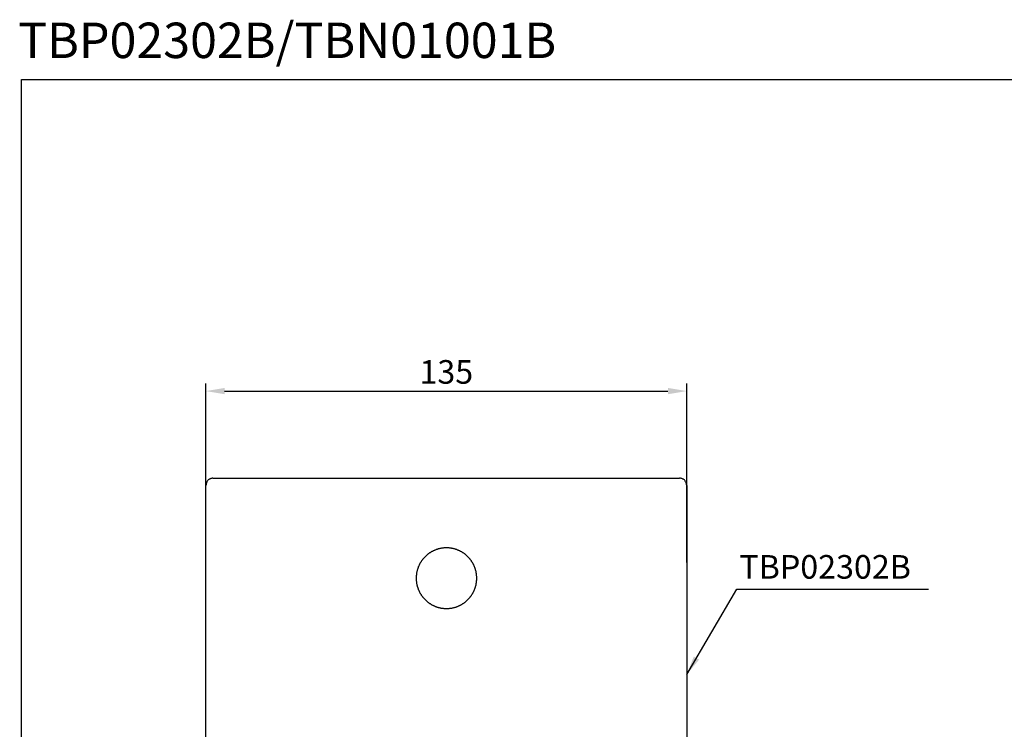
# Model space of a CAD drawing. Units: inches. Extents: x 150 to 617, y -496 to -220.
# Drawn here: x 150 to 191, y -250 to -220 of the extents above; entities that cross this region are included whole.
import ezdxf

# ---------------------------------------------------------------- set-up
doc = ezdxf.new("R2010")
doc.units = ezdxf.units.IN
doc.header["$MEASUREMENT"] = 0
doc.layers.add('图层 1', color=7, linetype='Continuous')
doc.styles.get("Standard").update_dxf_attribs({"font": 'arial.ttf'})
doc.dimstyles.new('hau', dxfattribs={"dimtxt": 1, "dimasz": 0.8, "dimexe": 0.318, "dimexo": 0.2, "dimgap": 0.3, "dimtad": 1, "dimdec": 1, "dimzin": 0, "dimdsep": 46, "dimtxsty": 'Standard', "dimcen": 0.09, "dimadec": 0, "dimazin": 0, "dimtfac": 1, "dimtdec": 1, "dimtofl": 0, "dimtmove": 0, "dimatfit": 3, "dimfxl": 1, "dimtolj": 1, "dimtzin": 0, "dimarcsym": 0})

# ---------------------------------------------------------------- blocks, each defined once
blk = doc.blocks.new('*D11')
at = {"color": 0, "lineweight": -2, "transparency": 16777216}
for p, q in [((157.535, -243.193), (157.535, -235.615)), ((177.893, -243.193), (177.893, -235.615)), ((158.335, -235.933), (177.093, -235.933))]:
    blk.add_line(p, q, dxfattribs=at)
at = {"color": 0, "transparency": 16777216}
for points in [[(158.335, -235.8), (158.335, -236.067), (157.535, -235.933)], [(177.093, -235.8), (177.093, -236.067), (177.893, -235.933)]]:
    blk.add_solid(points, dxfattribs=at)
at = {"layer": 'Defpoints', "color": 0, "transparency": 16777216}
for p in [(177.893, -235.933), (157.535, -243.393), (177.893, -243.393)]:
    blk.add_point(p, dxfattribs=at)
at = {"color": 0, "transparency": 16777216, "insert": (167.714, -235.122), "char_height": 1, "attachment_point": 5}
blk.add_mtext('\\A1;135', dxfattribs=at)

msp = doc.modelspace()

# ---------------------------------------------------------------- linework, layer by layer
msp.add_lwpolyline([(149.734, -222.733), (231.718, -222.733), (231.718, -282.779), (149.734, -282.779)], close=True)
at = {"layer": '图层 1'}
for points in [[(157.841, -239.626), (157.815, -239.626), (157.801, -239.626), (157.775, -239.64), (157.748, -239.64), (157.722, -239.653), (157.709, -239.667), (157.682, -239.667), (157.669, -239.68), (157.642, -239.693), (157.628, -239.72), (157.615, -239.734), (157.602, -239.747), (157.588, -239.773), (157.575, -239.786), (157.562, -239.813), (157.562, -239.839), (157.549, -239.854), (157.549, -239.88), (157.549, -239.906), (157.535, -239.933)], [(157.535, -259.707), (157.535, -239.933)], [(157.841, -239.626), (177.587, -239.626)], [(177.893, -239.933), (177.88, -239.906), (177.88, -239.88), (177.88, -239.854), (177.866, -239.839), (177.866, -239.813), (177.853, -239.786), (177.839, -239.773), (177.826, -239.747), (177.813, -239.734), (177.8, -239.72), (177.786, -239.693), (177.76, -239.68), (177.747, -239.667), (177.72, -239.667), (177.707, -239.653), (177.68, -239.64), (177.653, -239.64), (177.627, -239.626), (177.613, -239.626), (177.587, -239.626)], [(177.893, -239.933), (177.893, -259.707)], [(169.003, -243.856), (169.003, -243.837), (169.003, -243.817), (169.001, -243.798), (169.001, -243.779), (168.998, -243.76), (168.998, -243.741), (168.996, -243.722), (168.993, -243.703), (168.991, -243.681), (168.989, -243.662), (168.984, -243.643), (168.981, -243.624), (168.977, -243.605), (168.974, -243.588), (168.97, -243.569), (168.965, -243.55), (168.96, -243.531), (168.955, -243.511), (168.95, -243.492), (168.943, -243.473), (168.938, -243.457), (168.931, -243.437), (168.926, -243.418), (168.919, -243.402), (168.912, -243.382), (168.905, -243.366), (168.898, -243.346), (168.888, -243.33), (168.881, -243.311), (168.874, -243.294), (168.864, -243.277), (168.855, -243.26), (168.845, -243.241), (168.838, -243.225), (168.828, -243.208), (168.817, -243.191), (168.807, -243.174), (168.797, -243.16), (168.786, -243.143), (168.776, -243.127), (168.764, -243.11), (168.752, -243.096), (168.742, -243.079), (168.73, -243.064), (168.719, -243.05), (168.704, -243.033), (168.692, -243.019), (168.68, -243.005), (168.666, -242.99), (168.654, -242.976), (168.64, -242.962), (168.628, -242.947), (168.613, -242.935), (168.599, -242.921), (168.585, -242.909), (168.571, -242.895), (168.556, -242.883), (168.542, -242.871), (168.525, -242.856), (168.511, -242.844), (168.497, -242.832), (168.48, -242.823), (168.465, -242.811), (168.449, -242.799), (168.432, -242.789), (168.415, -242.778), (168.401, -242.768), (168.384, -242.758), (168.368, -242.746), (168.351, -242.737), (168.334, -242.727), (168.317, -242.72), (168.298, -242.71), (168.282, -242.701), (168.265, -242.694), (168.246, -242.684), (168.229, -242.677), (168.212, -242.67), (168.193, -242.663), (168.174, -242.656), (168.157, -242.648), (168.138, -242.641), (168.121, -242.636), (168.102, -242.629), (168.083, -242.625), (168.064, -242.619), (168.045, -242.615), (168.028, -242.61), (168.009, -242.605), (167.99, -242.601), (167.971, -242.596), (167.952, -242.593), (167.933, -242.588), (167.914, -242.586), (167.894, -242.584), (167.875, -242.581), (167.856, -242.579), (167.837, -242.577), (167.818, -242.577), (167.799, -242.574), (167.777, -242.574), (167.758, -242.572), (167.739, -242.572), (167.72, -242.572), (167.701, -242.572), (167.682, -242.572), (167.663, -242.574), (167.644, -242.574), (167.625, -242.577), (167.605, -242.577), (167.586, -242.579), (167.565, -242.581), (167.546, -242.584), (167.527, -242.586), (167.507, -242.588), (167.488, -242.593), (167.469, -242.596), (167.452, -242.601), (167.433, -242.605), (167.414, -242.61), (167.395, -242.615), (167.376, -242.619), (167.357, -242.625), (167.34, -242.629), (167.321, -242.636), (167.302, -242.641), (167.283, -242.648), (167.266, -242.656), (167.247, -242.663), (167.23, -242.67), (167.211, -242.677), (167.195, -242.684), (167.178, -242.694), (167.159, -242.701), (167.142, -242.71), (167.125, -242.72), (167.108, -242.727), (167.092, -242.737), (167.075, -242.746), (167.059, -242.758), (167.042, -242.768), (167.025, -242.778), (167.008, -242.789), (166.992, -242.799), (166.977, -242.811), (166.961, -242.823), (166.946, -242.832), (166.929, -242.844), (166.915, -242.856), (166.901, -242.871), (166.884, -242.883), (166.87, -242.895), (166.855, -242.909), (166.841, -242.921), (166.827, -242.935), (166.815, -242.947), (166.8, -242.962), (166.786, -242.976), (166.774, -242.99), (166.762, -243.005), (166.748, -243.019), (166.736, -243.033), (166.724, -243.05), (166.712, -243.064), (166.7, -243.079), (166.688, -243.096), (166.676, -243.11), (166.667, -243.127), (166.655, -243.143), (166.645, -243.16), (166.633, -243.174), (166.624, -243.191), (166.614, -243.208), (166.604, -243.225), (166.595, -243.241), (166.586, -243.26), (166.576, -243.277), (166.569, -243.294), (166.559, -243.311), (166.552, -243.33), (166.545, -243.346), (166.535, -243.366), (166.528, -243.382), (166.521, -243.402), (166.516, -243.418), (166.509, -243.437), (166.502, -243.457), (166.497, -243.473), (166.492, -243.492), (166.485, -243.511), (166.48, -243.531), (166.475, -243.55), (166.471, -243.569), (166.468, -243.588), (166.464, -243.605), (166.459, -243.624), (166.457, -243.643), (166.454, -243.662), (166.452, -243.681), (166.447, -243.703), (166.447, -243.722), (166.444, -243.741), (166.442, -243.76), (166.442, -243.779), (166.44, -243.798), (166.44, -243.817), (166.44, -243.837), (166.44, -243.856), (166.44, -243.875), (166.44, -243.894), (166.44, -243.916), (166.442, -243.935), (166.442, -243.954), (166.444, -243.973), (166.447, -243.992), (166.447, -244.011), (166.452, -244.03), (166.454, -244.049), (166.457, -244.068), (166.459, -244.088), (166.464, -244.107), (166.468, -244.126), (166.471, -244.145), (166.475, -244.164), (166.48, -244.183), (166.485, -244.202), (166.492, -244.219), (166.497, -244.238), (166.502, -244.257), (166.509, -244.274), (166.516, -244.293), (166.521, -244.312), (166.528, -244.329), (166.535, -244.348), (166.545, -244.365), (166.552, -244.384), (166.559, -244.401), (166.569, -244.417), (166.576, -244.437), (166.586, -244.453), (166.595, -244.47), (166.604, -244.487), (166.614, -244.504), (166.624, -244.52), (166.633, -244.537), (166.645, -244.554), (166.655, -244.571), (166.667, -244.585), (166.676, -244.601), (166.688, -244.618), (166.7, -244.633), (166.712, -244.649), (166.724, -244.664), (166.736, -244.678), (166.748, -244.692), (166.762, -244.707), (166.774, -244.721), (166.786, -244.735), (166.8, -244.75), (166.815, -244.764), (166.827, -244.779), (166.841, -244.791), (166.855, -244.805), (166.87, -244.817), (166.884, -244.831), (166.901, -244.843), (166.915, -244.855), (166.929, -244.867), (166.946, -244.879), (166.961, -244.891), (166.977, -244.903), (166.992, -244.913), (167.008, -244.924), (167.025, -244.934), (167.042, -244.946), (167.059, -244.955), (167.075, -244.965), (167.092, -244.975), (167.108, -244.984), (167.125, -244.994), (167.142, -245.003), (167.159, -245.01), (167.178, -245.02), (167.195, -245.027), (167.211, -245.034), (167.23, -245.044), (167.247, -245.051), (167.266, -245.058), (167.283, -245.063), (167.302, -245.07), (167.321, -245.077), (167.34, -245.082), (167.357, -245.087), (167.376, -245.094), (167.395, -245.099), (167.414, -245.104), (167.433, -245.109), (167.452, -245.111), (167.469, -245.116), (167.488, -245.121), (167.507, -245.123), (167.527, -245.125), (167.546, -245.128), (167.565, -245.132), (167.586, -245.132), (167.605, -245.135), (167.625, -245.137), (167.644, -245.137), (167.663, -245.14), (167.682, -245.14), (167.701, -245.14), (167.72, -245.14), (167.739, -245.14), (167.758, -245.14), (167.777, -245.14), (167.799, -245.137), (167.818, -245.137), (167.837, -245.135), (167.856, -245.132), (167.875, -245.132), (167.894, -245.128), (167.914, -245.125), (167.933, -245.123), (167.952, -245.121), (167.971, -245.116), (167.99, -245.111), (168.009, -245.109), (168.028, -245.104), (168.045, -245.099), (168.064, -245.094), (168.083, -245.087), (168.102, -245.082), (168.121, -245.077), (168.138, -245.07), (168.157, -245.063), (168.174, -245.058), (168.193, -245.051), (168.212, -245.044), (168.229, -245.034), (168.246, -245.027), (168.265, -245.02), (168.282, -245.01), (168.298, -245.003), (168.317, -244.994), (168.334, -244.984), (168.351, -244.975), (168.368, -244.965), (168.384, -244.955), (168.401, -244.946), (168.415, -244.934), (168.432, -244.924), (168.449, -244.913), (168.465, -244.903), (168.48, -244.891), (168.497, -244.879), (168.511, -244.867), (168.525, -244.855), (168.542, -244.843), (168.556, -244.831), (168.571, -244.817), (168.585, -244.805), (168.599, -244.791), (168.613, -244.779), (168.628, -244.764), (168.64, -244.75), (168.654, -244.735), (168.666, -244.721), (168.68, -244.707), (168.692, -244.692), (168.704, -244.678), (168.719, -244.664), (168.73, -244.649), (168.742, -244.633), (168.752, -244.618), (168.764, -244.601), (168.776, -244.585), (168.786, -244.571), (168.797, -244.554), (168.807, -244.537), (168.817, -244.52), (168.828, -244.504), (168.838, -244.487), (168.845, -244.47), (168.855, -244.453), (168.864, -244.437), (168.874, -244.417), (168.881, -244.401), (168.888, -244.384), (168.898, -244.365), (168.905, -244.348), (168.912, -244.329), (168.919, -244.312), (168.926, -244.293), (168.931, -244.274), (168.938, -244.257), (168.943, -244.238), (168.95, -244.219), (168.955, -244.202), (168.96, -244.183), (168.965, -244.164), (168.97, -244.145), (168.974, -244.126), (168.977, -244.107), (168.981, -244.088), (168.984, -244.068), (168.989, -244.049), (168.991, -244.03), (168.993, -244.011), (168.996, -243.992), (168.998, -243.973), (168.998, -243.954), (169.001, -243.935), (169.001, -243.916), (169.003, -243.894), (169.003, -243.875), (169.003, -243.856), (169.003, -243.856)], [(169.003, -243.856), (169.003, -243.837), (169.003, -243.817), (169.001, -243.798), (169.001, -243.779), (168.998, -243.76), (168.998, -243.741), (168.996, -243.722), (168.993, -243.703), (168.991, -243.681), (168.989, -243.662), (168.984, -243.643), (168.981, -243.624), (168.977, -243.605), (168.974, -243.588), (168.97, -243.569), (168.965, -243.55), (168.96, -243.531), (168.955, -243.511), (168.95, -243.492), (168.943, -243.473), (168.938, -243.457), (168.931, -243.437), (168.926, -243.418), (168.919, -243.402), (168.912, -243.382), (168.905, -243.366), (168.898, -243.346), (168.888, -243.33), (168.881, -243.311), (168.874, -243.294), (168.864, -243.277), (168.855, -243.26), (168.845, -243.241), (168.838, -243.225), (168.828, -243.208), (168.817, -243.191), (168.807, -243.174), (168.797, -243.16), (168.786, -243.143), (168.776, -243.127), (168.764, -243.11), (168.752, -243.096), (168.742, -243.079), (168.73, -243.064), (168.719, -243.05), (168.704, -243.033), (168.692, -243.019), (168.68, -243.005), (168.666, -242.99), (168.654, -242.976), (168.64, -242.962), (168.628, -242.947), (168.613, -242.935), (168.599, -242.921), (168.585, -242.909), (168.571, -242.895), (168.556, -242.883), (168.542, -242.871), (168.525, -242.856), (168.511, -242.844), (168.497, -242.832), (168.48, -242.823), (168.465, -242.811), (168.449, -242.799), (168.432, -242.789), (168.415, -242.778), (168.401, -242.768), (168.384, -242.758), (168.368, -242.746), (168.351, -242.737), (168.334, -242.727), (168.317, -242.72), (168.298, -242.71), (168.282, -242.701), (168.265, -242.694), (168.246, -242.684), (168.229, -242.677), (168.212, -242.67), (168.193, -242.663), (168.174, -242.656), (168.157, -242.648), (168.138, -242.641), (168.121, -242.636), (168.102, -242.629), (168.083, -242.625), (168.064, -242.619), (168.045, -242.615), (168.028, -242.61), (168.009, -242.605), (167.99, -242.601), (167.971, -242.596), (167.952, -242.593), (167.933, -242.588), (167.914, -242.586), (167.894, -242.584), (167.875, -242.581), (167.856, -242.579), (167.837, -242.577), (167.818, -242.577), (167.799, -242.574), (167.777, -242.574), (167.758, -242.572), (167.739, -242.572), (167.72, -242.572), (167.701, -242.572), (167.682, -242.572), (167.663, -242.574), (167.644, -242.574), (167.625, -242.577), (167.605, -242.577), (167.586, -242.579), (167.565, -242.581), (167.546, -242.584), (167.527, -242.586), (167.507, -242.588), (167.488, -242.593), (167.469, -242.596), (167.452, -242.601), (167.433, -242.605), (167.414, -242.61), (167.395, -242.615), (167.376, -242.619), (167.357, -242.625), (167.34, -242.629), (167.321, -242.636), (167.302, -242.641), (167.283, -242.648), (167.266, -242.656), (167.247, -242.663), (167.23, -242.67), (167.211, -242.677), (167.195, -242.684), (167.178, -242.694), (167.159, -242.701), (167.142, -242.71), (167.125, -242.72), (167.108, -242.727), (167.092, -242.737), (167.075, -242.746), (167.059, -242.758), (167.042, -242.768), (167.025, -242.778), (167.008, -242.789), (166.992, -242.799), (166.977, -242.811), (166.961, -242.823), (166.946, -242.832), (166.929, -242.844), (166.915, -242.856), (166.901, -242.871), (166.884, -242.883), (166.87, -242.895), (166.855, -242.909), (166.841, -242.921), (166.827, -242.935), (166.815, -242.947), (166.8, -242.962), (166.786, -242.976), (166.774, -242.99), (166.762, -243.005), (166.748, -243.019), (166.736, -243.033), (166.724, -243.05), (166.712, -243.064), (166.7, -243.079), (166.688, -243.096), (166.676, -243.11), (166.667, -243.127), (166.655, -243.143), (166.645, -243.16), (166.633, -243.174), (166.624, -243.191), (166.614, -243.208), (166.604, -243.225), (166.595, -243.241), (166.586, -243.26), (166.576, -243.277), (166.569, -243.294), (166.559, -243.311), (166.552, -243.33), (166.545, -243.346), (166.535, -243.366), (166.528, -243.382), (166.521, -243.402), (166.516, -243.418), (166.509, -243.437), (166.502, -243.457), (166.497, -243.473), (166.492, -243.492), (166.485, -243.511), (166.48, -243.531), (166.475, -243.55), (166.471, -243.569), (166.468, -243.588), (166.464, -243.605), (166.459, -243.624), (166.457, -243.643), (166.454, -243.662), (166.452, -243.681), (166.447, -243.703), (166.447, -243.722), (166.444, -243.741), (166.442, -243.76), (166.442, -243.779), (166.44, -243.798), (166.44, -243.817), (166.44, -243.837), (166.44, -243.856), (166.44, -243.875), (166.44, -243.894), (166.44, -243.916), (166.442, -243.935), (166.442, -243.954), (166.444, -243.973), (166.447, -243.992), (166.447, -244.011), (166.452, -244.03), (166.454, -244.049), (166.457, -244.068), (166.459, -244.088), (166.464, -244.107), (166.468, -244.126), (166.471, -244.145), (166.475, -244.164), (166.48, -244.183), (166.485, -244.202), (166.492, -244.219), (166.497, -244.238), (166.502, -244.257), (166.509, -244.274), (166.516, -244.293), (166.521, -244.312), (166.528, -244.329), (166.535, -244.348), (166.545, -244.365), (166.552, -244.384), (166.559, -244.401), (166.569, -244.417), (166.576, -244.437), (166.586, -244.453), (166.595, -244.47), (166.604, -244.487), (166.614, -244.504), (166.624, -244.52), (166.633, -244.537), (166.645, -244.554), (166.655, -244.571), (166.667, -244.585), (166.676, -244.601), (166.688, -244.618), (166.7, -244.633), (166.712, -244.649), (166.724, -244.664), (166.736, -244.678), (166.748, -244.692), (166.762, -244.707), (166.774, -244.721), (166.786, -244.735), (166.8, -244.75), (166.815, -244.764), (166.827, -244.779), (166.841, -244.791), (166.855, -244.805), (166.87, -244.817), (166.884, -244.831), (166.901, -244.843), (166.915, -244.855), (166.929, -244.867), (166.946, -244.879), (166.961, -244.891), (166.977, -244.903), (166.992, -244.913), (167.008, -244.924), (167.025, -244.934), (167.042, -244.946), (167.059, -244.955), (167.075, -244.965), (167.092, -244.975), (167.108, -244.984), (167.125, -244.994), (167.142, -245.003), (167.159, -245.01), (167.178, -245.02), (167.195, -245.027), (167.211, -245.034), (167.23, -245.044), (167.247, -245.051), (167.266, -245.058), (167.283, -245.063), (167.302, -245.07), (167.321, -245.077), (167.34, -245.082), (167.357, -245.087), (167.376, -245.094), (167.395, -245.099), (167.414, -245.104), (167.433, -245.109), (167.452, -245.111), (167.469, -245.116), (167.488, -245.121), (167.507, -245.123), (167.527, -245.125), (167.546, -245.128), (167.565, -245.132), (167.586, -245.132), (167.605, -245.135), (167.625, -245.137), (167.644, -245.137), (167.663, -245.14), (167.682, -245.14), (167.701, -245.14), (167.72, -245.14), (167.739, -245.14), (167.758, -245.14), (167.777, -245.14), (167.799, -245.137), (167.818, -245.137), (167.837, -245.135), (167.856, -245.132), (167.875, -245.132), (167.894, -245.128), (167.914, -245.125), (167.933, -245.123), (167.952, -245.121), (167.971, -245.116), (167.99, -245.111), (168.009, -245.109), (168.028, -245.104), (168.045, -245.099), (168.064, -245.094), (168.083, -245.087), (168.102, -245.082), (168.121, -245.077), (168.138, -245.07), (168.157, -245.063), (168.174, -245.058), (168.193, -245.051), (168.212, -245.044), (168.229, -245.034), (168.246, -245.027), (168.265, -245.02), (168.282, -245.01), (168.298, -245.003), (168.317, -244.994), (168.334, -244.984), (168.351, -244.975), (168.368, -244.965), (168.384, -244.955), (168.401, -244.946), (168.415, -244.934), (168.432, -244.924), (168.449, -244.913), (168.465, -244.903), (168.48, -244.891), (168.497, -244.879), (168.511, -244.867), (168.525, -244.855), (168.542, -244.843), (168.556, -244.831), (168.571, -244.817), (168.585, -244.805), (168.599, -244.791), (168.613, -244.779), (168.628, -244.764), (168.64, -244.75), (168.654, -244.735), (168.666, -244.721), (168.68, -244.707), (168.692, -244.692), (168.704, -244.678), (168.719, -244.664), (168.73, -244.649), (168.742, -244.633), (168.752, -244.618), (168.764, -244.601), (168.776, -244.585), (168.786, -244.571), (168.797, -244.554), (168.807, -244.537), (168.817, -244.52), (168.828, -244.504), (168.838, -244.487), (168.845, -244.47), (168.855, -244.453), (168.864, -244.437), (168.874, -244.417), (168.881, -244.401), (168.888, -244.384), (168.898, -244.365), (168.905, -244.348), (168.912, -244.329), (168.919, -244.312), (168.926, -244.293), (168.931, -244.274), (168.938, -244.257), (168.943, -244.238), (168.95, -244.219), (168.955, -244.202), (168.96, -244.183), (168.965, -244.164), (168.97, -244.145), (168.974, -244.126), (168.977, -244.107), (168.981, -244.088), (168.984, -244.068), (168.989, -244.049), (168.991, -244.03), (168.993, -244.011), (168.996, -243.992), (168.998, -243.973), (168.998, -243.954), (169.001, -243.935), (169.001, -243.916), (169.003, -243.894), (169.003, -243.875), (169.003, -243.856), (169.003, -243.856)]]:
    msp.add_lwpolyline(points, dxfattribs=at)

# ---------------------------------------------------------------- texts
at = {"insert": (180.113, -242.877), "char_height": 1, "attachment_point": 1}
msp.add_mtext_dynamic_manual_height_columns('TBP02302B', width=7.08047, gutter_width=1, heights=[0], dxfattribs=at)
at = {"layer": '图层 1', "insert": (149.6, -221.831), "char_height": 1.5, "width": 23.61221, "attachment_point": 7}
msp.add_mtext('TBP02302B/TBN01001B{\\H0.5x;  }', dxfattribs=at)

# ---------------------------------------------------------------- dimensions: what is measured, and where the dimension line sits
dim = msp.add_linear_dim(base=(177.893, -235.933), p1=(157.535, -243.393), p2=(177.893, -243.393), text='135', dimstyle='hau')
dim.commit()
dim.dimension.update_dxf_attribs({"geometry": '*D11', "text_midpoint": (167.714, -235.122)})

# ---------------------------------------------------------------- leaders
msp.add_leader([(177.893, -247.929), (180.011, -244.318), (188.115, -244.318)], dimstyle='hau', override={"dimgap": 0.3, "dimtad": 0})

doc.saveas('drawing.dxf')
